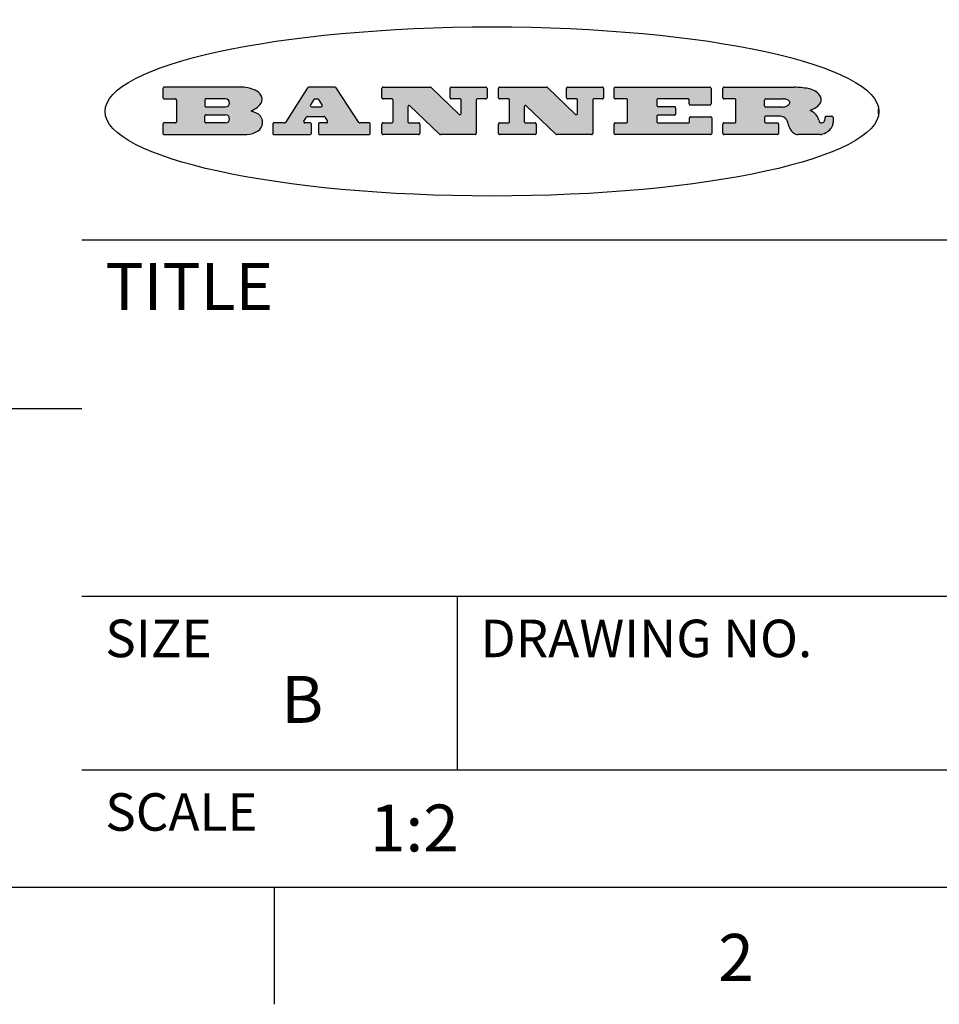
# Model space of a CAD drawing. Units: inches. Extents: x 0.4 to 16.6, y 0.6 to 10.4.
# Drawn here: x 11.9 to 13.9, y 0.6 to 2.7 of the extents above; entities that cross this region are included whole.
import ezdxf

# ---------------------------------------------------------------- set-up
doc = ezdxf.new("R2010")
doc.units = ezdxf.units.IN
doc.header["$LTSCALE"] = 0.935
doc.header["$MEASUREMENT"] = 0
doc.layers.get('0').update_dxf_attribs({"linetype": 'CONTINUOUS'})
doc.styles.add('TEXTSTYLE_2', font='txt', dxfattribs={"width": 0.8})

msp = doc.modelspace()

# ---------------------------------------------------------------- hatches: boundary and pattern name
at = {"linetype": 'CONTINUOUS'}
h = msp.add_hatch(color=7, dxfattribs=at)
edge = h.paths.add_edge_path()
edge.add_arc((13.5577001432, 2.5085494649), 0.0173408616, 232.4713476722, 267.338189944)
edge.add_arc((13.5607987082, 2.5143997688), 0.0238935861, 209.8247607259, 235.1255079367)
edge.add_arc((13.5806801742, 2.5212486481), 0.044722495, 195.531588407, 204.7624440448)
edge.add_line((13.5375908118, 2.5092733232), (13.5357868108, 2.5153423266))
edge.add_arc((13.4974076135, 2.5055452462), 0.0396099176, 14.3201081283, 22.4984722084)
edge.add_arc((13.5201739219, 2.5145168728), 0.0151491919, 24.098260853, 63.0369451818)
edge.add_arc((13.5161192671, 2.5062372524), 0.0243676582, 63.3666028271, 90.3937697637)
edge.add_line((13.5159517998, 2.5306043351), (13.4883447845, 2.5306043351))
edge.add_arc((13.4883447827, 2.5281293355), 0.0024749995, 89.9999571958, 180.0000428043)
edge.add_line((13.4858697831, 2.5281293337), (13.4858697831, 2.5184303283))
edge.add_arc((13.4883447827, 2.5184303265), 0.0024749995, 179.9999571957, 270.0000428042)
edge.add_line((13.4883447845, 2.5159553269), (13.5130037982, 2.5159553269))
edge.add_arc((13.5130038, 2.5134803274), 0.0024749995, 359.9999571957, 90.0000428042)
edge.add_line((13.5154787995, 2.5134803256), (13.5154787995, 2.4937023146))
edge.add_arc((13.5130038, 2.4937023128), 0.0024749995, 269.9999571958, 4.28043e-05)
edge.add_line((13.5130037982, 2.4912273132), (13.3994327352, 2.4912273132))
edge.add_arc((13.3994327333, 2.4937023128), 0.0024749995, 179.9999571957, 270.0000428043)
edge.add_line((13.3969577338, 2.4937023146), (13.3969577338, 2.5135023256))
edge.add_arc((13.3994327333, 2.5135023274), 0.0024749995, 89.9999571957, 180.0000428043)
edge.add_line((13.3994327352, 2.515977327), (13.4221787478, 2.515977327))
edge.add_arc((13.4221787497, 2.5184523265), 0.0024749995, 269.9999571956, 4.28042e-05)
edge.add_line((13.4246537492, 2.5184523283), (13.4246537492, 2.564807354))
edge.add_arc((13.4221787497, 2.5648073559), 0.0024749995, 359.9999571957, 90.0000428043)
edge.add_line((13.4221787478, 2.5672823554), (13.3994327352, 2.5672823554))
edge.add_arc((13.3994327333, 2.5697573549), 0.0024749995, 179.9999571957, 270.0000428043)
edge.add_line((13.3969577338, 2.5697573568), (13.3969577338, 2.5895573678))
edge.add_arc((13.3994327333, 2.5895573696), 0.0024749995, 89.9999571957, 180.0000428043)
edge.add_line((13.3994327352, 2.5920323691), (13.5490138181, 2.5920323691))
edge.add_arc((13.5463505148, 2.4094934586), 0.1825583387, 79.8618509324, 89.1640948679)
edge.add_arc((13.5726548052, 2.5503169747), 0.039319019, 59.1202086415, 81.4730239328)
edge.add_arc((13.5783142014, 2.5566516438), 0.0310192946, 34.7540871, 62.0879016178)
edge.add_arc((13.5900029525, 2.565201245), 0.0165459396, 1.548452892, 33.5033152417)
edge.add_arc((13.5932995477, 2.5653696972), 0.0132462337, 331.1510006998, 1.205404301)
edge.add_arc((13.5822888914, 2.5720482849), 0.0261183659, 305.6373831893, 329.9727629745)
edge.add_arc((13.5519569538, 2.6152551345), 0.0789082104, 292.906155071, 305.2574666259)
edge.add_arc((13.5282557878, 2.4386010294), 0.117346916, 58.614769177, 62.3737227606)
edge.add_arc((13.5761387404, 2.5167282896), 0.0257145923, 39.3804255939, 59.0361096173)
edge.add_arc((13.5750183849, 2.5166552064), 0.0266349791, 20.3630922153, 37.9727053099)
edge.add_arc((13.5571178432, 2.509473798), 0.0459185159, 15.6740290068, 20.9917271228)
edge.add_arc((13.6156881783, 2.525116781), 0.0147197649, 192.7054516565, 206.0594861022)
edge.add_arc((13.6071938412, 2.5209082945), 0.0052403997, 205.5232099488, 227.5054868079)
edge.add_arc((13.6054655419, 2.5190929218), 0.0027347709, 228.5117626737, 266.1485845754)
edge.add_line((13.6052818493, 2.5163643272), (13.60639085, 2.5163643272))
edge.add_arc((13.6063292954, 2.5296129864), 0.0132488022, 270.266200055, 281.2404888597)
edge.add_arc((13.6075235364, 2.5238762928), 0.0073895522, 280.8288201977, 305.0837508495)
edge.add_arc((13.607924718, 2.5230254464), 0.0064647042, 306.5086174083, 340.2162360092)
edge.add_arc((13.6027235414, 2.524769508), 0.0119498009, 340.7883861657, 1.1691452593)
edge.add_line((13.6146708546, 2.525013332), (13.6146708546, 2.5276393334))
edge.add_arc((13.6171458541, 2.5276393353), 0.0024749995, 89.9999571958, 180.0000428043)
edge.add_line((13.6171458559, 2.5301143348), (13.6292558626, 2.5301143348))
edge.add_arc((13.6292558645, 2.5276393353), 0.0024749995, 359.9999571957, 90.0000428042)
edge.add_line((13.631730864, 2.5276393334), (13.631730864, 2.516087327))
edge.add_arc((13.6141751675, 2.5161916447), 0.0175560065, 332.2279060967, 359.6595469939)
edge.add_arc((13.6048681567, 2.5210861501), 0.0280715479, 308.5071794988, 332.2400656899)
edge.add_arc((13.5978759713, 2.5286873679), 0.0383802683, 288.7656836787, 309.6104317088)
edge.add_arc((13.6036139387, 2.5111006186), 0.0198837666, 271.8586572978, 289.4131338543)
edge.add_line((13.6042588488, 2.4912273132), (13.5568948225, 2.4912273132))
edge = h.paths.add_edge_path()
edge.add_arc((13.1673166046, 2.4937023128), 0.0024749995, 179.9999571957, 270.0000428042)
edge.add_line((13.1648416051, 2.4937023146), (13.1648416051, 2.5135023256))
edge.add_arc((13.1673166046, 2.5135023274), 0.0024749995, 89.9999571958, 180.0000428043)
edge.add_line((13.1673166065, 2.515977327), (13.1912396197, 2.515977327))
edge.add_arc((13.1912396216, 2.5184523265), 0.0024749995, 269.9999571956, 4.28042e-05)
edge.add_line((13.1937146211, 2.5184523283), (13.1937146211, 2.564807354))
edge.add_arc((13.1912396216, 2.5648073559), 0.0024749995, 359.9999571957, 90.0000428043)
edge.add_line((13.1912396197, 2.5672823554), (13.1673166065, 2.5672823554))
edge.add_arc((13.1673166046, 2.5697573549), 0.0024749995, 179.9999571957, 270.0000428043)
edge.add_line((13.1648416051, 2.5697573568), (13.1648416051, 2.5895573678))
edge.add_arc((13.1673166046, 2.5895573696), 0.0024749995, 89.9999571958, 180.0000428043)
edge.add_line((13.1673166065, 2.5920323691), (13.3691097184, 2.5920323691))
edge.add_arc((13.3691097202, 2.5895573696), 0.0024749995, 359.9999571957, 90.0000428042)
edge.add_line((13.3715847197, 2.5895573678), (13.3715847197, 2.5565573495))
edge.add_arc((13.3691097202, 2.5565573476), 0.0024749995, 269.9999571956, 4.28042e-05)
edge.add_line((13.3691097184, 2.5540823481), (13.3272456952, 2.5540823481))
edge.add_arc((13.3272456933, 2.5565573476), 0.0024749995, 179.9999571957, 270.0000428043)
edge.add_line((13.3247706938, 2.5565573495), (13.3247706938, 2.564807354))
edge.add_arc((13.3222956943, 2.5648073559), 0.0024749995, 359.9999571957, 90.0000428043)
edge.add_line((13.3222956924, 2.5672823554), (13.2582556569, 2.5672823554))
edge.add_arc((13.2582556551, 2.5648073559), 0.0024749995, 89.9999571957, 180.0000428043)
edge.add_line((13.2557806555, 2.564807354), (13.2557806555, 2.5532573476))
edge.add_arc((13.2582556551, 2.5532573458), 0.0024749995, 179.9999571957, 270.0000428042)
edge.add_line((13.2582556569, 2.5507823463), (13.2934226764, 2.5507823463))
edge.add_arc((13.2934226783, 2.5483073467), 0.0024749995, 359.9999571957, 90.0000428042)
edge.add_line((13.2958976778, 2.5483073449), (13.2958976778, 2.5349523375))
edge.add_arc((13.2934226783, 2.5349523356), 0.0024749995, 269.9999571956, 4.28042e-05)
edge.add_line((13.2934226764, 2.5324773361), (13.2582556569, 2.5324773361))
edge.add_arc((13.2582556551, 2.5300023366), 0.0024749995, 89.9999571957, 180.0000428043)
edge.add_line((13.2557806555, 2.5300023347), (13.2557806555, 2.5184523283))
edge.add_arc((13.2582556551, 2.5184523265), 0.0024749995, 179.9999571957, 270.0000428043)
edge.add_line((13.2582556569, 2.515977327), (13.3232596929, 2.515977327))
edge.add_arc((13.3232596948, 2.5184523265), 0.0024749995, 269.9999571958, 4.28043e-05)
edge.add_line((13.3257346943, 2.5184523283), (13.3257346943, 2.5267023329))
edge.add_arc((13.3282096938, 2.5267023348), 0.0024749995, 89.9999571957, 180.0000428043)
edge.add_line((13.3282096957, 2.5291773343), (13.3705287192, 2.5291773343))
edge.add_arc((13.370528721, 2.5267023348), 0.0024749995, 359.9999571957, 90.0000428043)
edge.add_line((13.3730037205, 2.5267023329), (13.3730037205, 2.4937023146))
edge.add_arc((13.370528721, 2.4937023128), 0.0024749995, 269.9999571957, 4.28043e-05)
edge.add_line((13.3705287192, 2.4912273132), (13.1673166065, 2.4912273132))
edge = h.paths.add_edge_path()
edge.add_arc((13.0426374026, 2.493701481), 0.0024741678, 226.3477981898, 270.0031206038)
edge.add_line((13.0409295364, 2.4919113136), (12.9776495013, 2.5522893471))
edge.add_arc((12.9759408003, 2.5504984093), 0.0024753014, 46.3461263059, 180.0014637321)
edge.add_line((12.973465499, 2.5504983461), (12.973465499, 2.5184523283))
edge.add_arc((12.9759404985, 2.5184523265), 0.0024749995, 179.9999571957, 270.0000428043)
edge.add_line((12.9759405003, 2.515977327), (12.9962575116, 2.515977327))
edge.add_arc((12.9962575135, 2.5135023274), 0.0024749995, 359.9999571957, 90.0000428043)
edge.add_line((12.998732513, 2.5135023256), (12.998732513, 2.4937023146))
edge.add_arc((12.9962575135, 2.4937023128), 0.0024749995, 269.9999571957, 4.28043e-05)
edge.add_line((12.9962575116, 2.4912273132), (12.9205934696, 2.4912273132))
edge.add_arc((12.9205934678, 2.4937023128), 0.0024749995, 179.9999571957, 270.0000428043)
edge.add_line((12.9181184683, 2.4937023146), (12.9181184683, 2.5135023256))
edge.add_arc((12.9205934678, 2.5135023274), 0.0024749995, 89.9999571956, 180.0000428042)
edge.add_line((12.9205934696, 2.515977327), (12.93923948, 2.515977327))
edge.add_arc((12.9392394818, 2.5184523265), 0.0024749995, 269.9999571957, 4.28043e-05)
edge.add_line((12.9417144814, 2.5184523283), (12.9417144814, 2.564807354))
edge.add_arc((12.9392394818, 2.5648073559), 0.0024749995, 359.9999571957, 90.0000428043)
edge.add_line((12.93923948, 2.5672823554), (12.9205934696, 2.5672823554))
edge.add_arc((12.9205934678, 2.5697573549), 0.0024749995, 179.9999571957, 270.0000428043)
edge.add_line((12.9181184683, 2.5697573568), (12.9181184683, 2.5895573678))
edge.add_arc((12.9205934678, 2.5895573696), 0.0024749995, 89.9999571956, 180.0000428042)
edge.add_line((12.9205934696, 2.5920323691), (13.0210515254, 2.5920323691))
edge.add_arc((13.0210516601, 2.5895582013), 0.0024741678, 46.3477981898, 90.0031206038)
edge.add_line((13.0227595263, 2.5913483688), (13.0827925596, 2.534068337))
edge.add_arc((13.0845012605, 2.5358592748), 0.0024753014, 226.3461263059, 0.0014637321)
edge.add_line((13.0869765619, 2.535859338), (13.0869765619, 2.564807354))
edge.add_arc((13.0845015624, 2.5648073559), 0.0024749995, 359.9999571957, 90.0000428043)
edge.add_line((13.0845015605, 2.5672823554), (13.0657255501, 2.5672823554))
edge.add_arc((13.0657255483, 2.5697573549), 0.0024749995, 179.9999571957, 270.0000428043)
edge.add_line((13.0632505488, 2.5697573568), (13.0632505488, 2.5895573678))
edge.add_arc((13.0657255483, 2.5895573696), 0.0024749995, 89.9999571957, 180.0000428043)
edge.add_line((13.0657255501, 2.5920323691), (13.1397265912, 2.5920323691))
edge.add_arc((13.139726593, 2.5895573696), 0.0024749995, 359.9999571957, 90.0000428043)
edge.add_line((13.1422015925, 2.5895573678), (13.1422015925, 2.5697573568))
edge.add_arc((13.139726593, 2.5697573549), 0.0024749995, 269.9999571956, 4.28042e-05)
edge.add_line((13.1397265912, 2.5672823554), (13.1217935812, 2.5672823554))
edge.add_arc((13.1217935794, 2.5648073559), 0.0024749995, 89.9999571957, 180.0000428042)
edge.add_line((13.1193185799, 2.564807354), (13.1193185799, 2.4937023146))
edge.add_arc((13.1168435803, 2.4937023128), 0.0024749995, 269.9999571957, 4.28043e-05)
edge.add_line((13.1168435785, 2.4912273132), (13.0426375373, 2.4912273132))
edge = h.paths.add_edge_path()
edge.add_arc((12.7943847649, 2.4937027294), 0.0024754162, 226.3593695813, 270.0146919953)
edge.add_line((12.7926763987, 2.4919113136), (12.7293963636, 2.5522893471))
edge.add_arc((12.7276876627, 2.5504984093), 0.0024753014, 46.3461263059, 180.0014637321)
edge.add_line((12.7252123613, 2.5504983461), (12.7252123613, 2.5184523283))
edge.add_arc((12.7276873608, 2.5184523265), 0.0024749995, 179.9999571957, 270.0000428043)
edge.add_line((12.7276873627, 2.515977327), (12.7480043739, 2.515977327))
edge.add_arc((12.7480043758, 2.5135023274), 0.0024749995, 359.9999571957, 90.0000428043)
edge.add_line((12.7504793753, 2.5135023256), (12.7504793753, 2.4937023146))
edge.add_arc((12.7480043758, 2.4937023128), 0.0024749995, 269.9999571958, 4.28043e-05)
edge.add_line((12.7480043739, 2.4912273132), (12.672340332, 2.4912273132))
edge.add_arc((12.6723403301, 2.4937023128), 0.0024749995, 179.9999571957, 270.0000428042)
edge.add_line((12.6698653306, 2.4937023146), (12.6698653306, 2.5135023256))
edge.add_arc((12.6723403301, 2.5135023274), 0.0024749995, 89.9999571957, 180.0000428043)
edge.add_line((12.672340332, 2.515977327), (12.6909873423, 2.515977327))
edge.add_arc((12.6909873442, 2.5184523265), 0.0024749995, 269.9999571957, 4.28043e-05)
edge.add_line((12.6934623437, 2.5184523283), (12.6934623437, 2.564807354))
edge.add_arc((12.6909873442, 2.5648073559), 0.0024749995, 359.9999571957, 90.0000428043)
edge.add_line((12.6909873423, 2.5672823554), (12.672340332, 2.5672823554))
edge.add_arc((12.6723403301, 2.5697573549), 0.0024749995, 179.9999571957, 270.0000428043)
edge.add_line((12.6698653306, 2.5697573568), (12.6698653306, 2.5895573678))
edge.add_arc((12.6723403301, 2.5895573696), 0.0024749995, 89.9999571957, 180.0000428043)
edge.add_line((12.672340332, 2.5920323691), (12.7727983877, 2.5920323691))
edge.add_arc((12.7727985224, 2.5895582013), 0.0024741678, 46.3477981899, 90.0031206038)
edge.add_line((12.7745063886, 2.5913483688), (12.8345394219, 2.534068337))
edge.add_arc((12.8362481229, 2.5358592748), 0.0024753014, 226.3461263059, 0.0014637321)
edge.add_line((12.8387234242, 2.535859338), (12.8387234242, 2.564807354))
edge.add_arc((12.8362484247, 2.5648073559), 0.0024749995, 359.9999571957, 90.0000428043)
edge.add_line((12.8362484229, 2.5672823554), (12.8174724125, 2.5672823554))
edge.add_arc((12.8174724106, 2.5697573549), 0.0024749995, 179.9999571957, 270.0000428043)
edge.add_line((12.8149974111, 2.5697573568), (12.8149974111, 2.5895573678))
edge.add_arc((12.8174724106, 2.5895573696), 0.0024749995, 89.9999571958, 180.0000428043)
edge.add_line((12.8174724125, 2.5920323691), (12.8914734535, 2.5920323691))
edge.add_arc((12.8914734553, 2.5895573696), 0.0024749995, 359.9999571957, 90.0000428042)
edge.add_line((12.8939484549, 2.5895573678), (12.8939484549, 2.5697573568))
edge.add_arc((12.8914734553, 2.5697573549), 0.0024749995, 269.9999571958, 4.28043e-05)
edge.add_line((12.8914734535, 2.5672823554), (12.8735404436, 2.5672823554))
edge.add_arc((12.8735404417, 2.5648073559), 0.0024749995, 89.9999571957, 180.0000428043)
edge.add_line((12.8710654422, 2.564807354), (12.8710654422, 2.4937023146))
edge.add_arc((12.8685904427, 2.4937023128), 0.0024749995, 269.9999571957, 4.28043e-05)
edge.add_line((12.8685904408, 2.4912273132), (12.7943853997, 2.4912273132))
edge = h.paths.add_edge_path()
edge.add_arc((12.3792298263, 2.539634765), 0.048483885, 273.21763719, 303.0749121182)
edge.add_arc((12.3940692204, 2.5168671561), 0.0213072145, 303.0488228549, 355.7263138674)
edge.add_arc((12.400005721, 2.5168763464), 0.0153945295, 354.0454548824, 5.1878013979)
edge.add_arc((12.3931760319, 2.5166878286), 0.0222174455, 4.0793399388, 69.834329283)
edge.add_line((12.4008351814, 2.5375433389), (12.3907841758, 2.5410923409))
edge.add_line((12.3907841758, 2.5410923409), (12.3990241804, 2.5458683435))
edge.add_arc((12.3771587979, 2.5826952352), 0.0428289026, 300.6990502959, 319.0591802498)
edge.add_arc((12.3971873948, 2.5665668817), 0.0171568255, 315.9145124245, 16.0049121282)
edge.add_arc((12.3922357827, 2.5632132173), 0.0229166529, 20.6563876465, 62.3316896973)
edge.add_arc((12.371573659, 2.5302846524), 0.061747717, 59.5385584989, 90.0050977555)
edge.add_line((12.3715681652, 2.5920323691), (12.2055050731, 2.5920323691))
edge.add_arc((12.2055050712, 2.5895573696), 0.0024749995, 89.9999571957, 180.0000428043)
edge.add_line((12.2030300717, 2.5895573678), (12.2030300717, 2.5697573568))
edge.add_arc((12.2055050712, 2.5697573549), 0.0024749995, 179.9999571957, 270.0000428043)
edge.add_line((12.2055050731, 2.5672823554), (12.2294470864, 2.5672823554))
edge.add_arc((12.2294470882, 2.5648073559), 0.0024749995, 359.9999571957, 90.0000428043)
edge.add_line((12.2319220877, 2.564807354), (12.2319220877, 2.5184523283))
edge.add_arc((12.2294470882, 2.5184523265), 0.0024749995, 269.9999571957, 4.28043e-05)
edge.add_line((12.2294470864, 2.515977327), (12.2055050731, 2.515977327))
edge.add_arc((12.2055050712, 2.5135023274), 0.0024749995, 89.9999571957, 180.0000428043)
edge.add_line((12.2030300717, 2.5135023256), (12.2030300717, 2.4937023146))
edge.add_arc((12.2055050712, 2.4937023128), 0.0024749995, 179.9999571957, 270.0000428043)
edge.add_line((12.2055050731, 2.4912273132), (12.3819511709, 2.4912273132))
edge = h.paths.add_edge_path()
edge.add_arc((12.5168642476, 2.4937023128), 0.0024749995, 269.9999571957, 4.28043e-05)
edge.add_line((12.5193392471, 2.4937023146), (12.5193392471, 2.5135023256))
edge.add_arc((12.5168642476, 2.5135023274), 0.0024749995, 359.9999571957, 90.0000428043)
edge.add_line((12.5168642458, 2.515977327), (12.5055812395, 2.515977327))
edge.add_arc((12.5055811302, 2.518452367), 0.0024750401, 147.6063258011, 270.0025305754)
edge.add_line((12.5034912383, 2.5197783291), (12.5090072414, 2.5284723339))
edge.add_arc((12.5110971723, 2.5271461342), 0.0024752003, 89.998372645, 147.602165307)
edge.add_line((12.5110972426, 2.5296213345), (12.5459752619, 2.5296213345))
edge.add_arc((12.5459747223, 2.5271458744), 0.0024754602, 32.8959418573, 89.9875097202)
edge.add_line((12.548053263, 2.5284903339), (12.5536792662, 2.5197973291))
edge.add_arc((12.5516012439, 2.5184525341), 0.0024752071, 270.0004896794, 32.9089806818)
edge.add_line((12.551601265, 2.515977327), (12.537150257, 2.515977327))
edge.add_arc((12.5371502552, 2.5135023274), 0.0024749995, 89.9999571958, 180.0000428043)
edge.add_line((12.5346752556, 2.5135023256), (12.5346752556, 2.4937023146))
edge.add_arc((12.5371502552, 2.4937023128), 0.0024749995, 179.9999571957, 270.0000428042)
edge.add_line((12.537150257, 2.4912273132), (12.6424313154, 2.4912273132))
edge.add_arc((12.6424313172, 2.4937023128), 0.0024749995, 269.9999571957, 4.28043e-05)
edge.add_line((12.6449063168, 2.4937023146), (12.6449063168, 2.5135023256))
edge.add_arc((12.6424313172, 2.5135023274), 0.0024749995, 359.9999571957, 90.0000428043)
edge.add_line((12.6424313154, 2.515977327), (12.6224153043, 2.515977327))
edge.add_arc((12.6224154248, 2.518451368), 0.002474041, 212.9056413127, 269.9972091756)
edge.add_line((12.6203383031, 2.5171073276), (12.5725822767, 2.5909023685))
edge.add_arc((12.570504655, 2.589557409), 0.0024749602, 32.9172174468, 90.0087853097)
edge.add_line((12.5705042755, 2.5920323691), (12.5133292438, 2.5920323691))
edge.add_arc((12.5133291735, 2.5895571688), 0.0024752003, 89.9983726451, 147.602165307)
edge.add_line((12.5112392426, 2.5908833685), (12.4644392167, 2.5171263276))
edge.add_arc((12.4623492858, 2.5184525273), 0.0024752003, 269.9983726451, 327.602165307)
edge.add_line((12.4623492155, 2.515977327), (12.4394882028, 2.515977327))
edge.add_arc((12.439488201, 2.5135023274), 0.0024749995, 89.9999571958, 180.0000428043)
edge.add_line((12.4370132015, 2.5135023256), (12.4370132015, 2.4937023146))
edge.add_arc((12.439488201, 2.4937023128), 0.0024749995, 179.9999571957, 270.0000428042)
edge.add_line((12.4394882028, 2.4912273132), (12.5168642458, 2.4912273132))
edge = h.paths.add_edge_path()
edge.add_arc((12.2949101208, 2.5184523265), 0.0024749995, 179.9999571957, 270.0000428043)
edge.add_line((12.2924351213, 2.5184523283), (12.2924351213, 2.5308273352))
edge.add_arc((12.2949101208, 2.530827337), 0.0024749995, 89.9999571957, 180.0000428043)
edge.add_line((12.2949101227, 2.5333023366), (12.3362731456, 2.5333023366))
edge.add_arc((12.3362731456, 2.5246398318), 0.0086625048, 270, 90)
edge.add_line((12.3362731456, 2.515977327), (12.2949101227, 2.515977327))
edge = h.paths.add_edge_path()
edge.add_arc((13.4883447827, 2.5520823451), 0.0024749995, 179.9999571957, 270.0000428042)
edge.add_line((13.4858697831, 2.552082347), (13.4858697831, 2.564807354))
edge.add_arc((13.4883447827, 2.5648073559), 0.0024749995, 89.9999571958, 180.0000428043)
edge.add_line((13.4883447845, 2.5672823554), (13.5251458049, 2.5672823554))
edge.add_arc((13.5236009174, 2.5388278764), 0.0284963867, 70.3834917948, 86.8922743861)
edge.add_arc((13.5284605274, 2.5518696094), 0.0145814632, 54.6746025112, 71.1660573124)
edge.add_arc((13.5335900184, 2.5587235346), 0.0060275915, 20.9055592135, 56.7851676243)
edge.add_arc((13.5348905773, 2.5593838168), 0.0045795888, 355.6235353944, 18.9942678268)
edge.add_arc((13.533683767, 2.559677593), 0.0058087709, 318.8515287446, 353.6422345323)
edge.add_arc((13.5295131508, 2.5629115009), 0.0110815393, 306.758405961, 320.4502234234)
edge.add_arc((13.5238839599, 2.5706523294), 0.0206523367, 289.6883413472, 306.4184925496)
edge.add_arc((13.5219564542, 2.5750459767), 0.0254407115, 270.7327484175, 290.441894219)
edge.add_line((13.5222818033, 2.5496073456), (13.4883447845, 2.5496073456))
edge = h.paths.add_edge_path()
edge.add_arc((12.3362731456, 2.5586198506), 0.0086625048, 270, 90)
edge.add_line((12.3362731456, 2.5672823554), (12.2949101227, 2.5672823554))
edge.add_arc((12.2949101208, 2.5648073559), 0.0024749995, 89.9999571957, 180.0000428043)
edge.add_line((12.2924351213, 2.564807354), (12.2924351213, 2.5524323472))
edge.add_arc((12.2949101208, 2.5524323453), 0.0024749995, 179.9999571957, 270.0000428043)
edge.add_line((12.2949101227, 2.5499573458), (12.3362731456, 2.5499573458))
edge = h.paths.add_edge_path()
edge.add_arc((12.5401702375, 2.5530465533), 0.0024752071, 270.0004896793, 32.9089806818)
edge.add_line((12.5422482598, 2.5543913483), (12.5349892558, 2.5656073545))
edge.add_arc((12.532910715, 2.564262895), 0.0024754602, 32.8959418573, 89.9875097202)
edge.add_line((12.5329112547, 2.5667383551), (12.5267302512, 2.5667383551))
edge.add_arc((12.5267301809, 2.5642631548), 0.0024752003, 89.998372645, 147.602165307)
edge.add_line((12.5246402501, 2.5655893545), (12.5175232461, 2.5543723483))
edge.add_arc((12.519613138, 2.5530463862), 0.0024750401, 147.6063258012, 270.0025305754)
edge.add_line((12.5196132473, 2.5505713461), (12.5401702587, 2.5505713461))
edge = h.paths.add_edge_path()
edge.add_ellipse((12.9046654608, 2.5403783405), major_axis=(-0.8250004575, 0), ratio=0.218572, start_angle=0, end_angle=-0)

# ---------------------------------------------------------------- linework, layer by layer
at = {"color": 7, "linetype": 'CONTINUOUS'}
for p, q in [((12.2030300717, 2.5895573678), (12.2030300717, 2.5697573568)), ((12.3715681652, 2.5920323691), (12.2055050731, 2.5920323691)), ((12.5112392426, 2.5908833685), (12.4644392167, 2.5171263276)), ((12.5705042755, 2.5920323691), (12.5133292438, 2.5920323691)), ((12.6203383031, 2.5171073276), (12.5725822767, 2.5909023685)), ((12.6698653306, 2.5697573568), (12.6698653306, 2.5895573678)), ((12.672340332, 2.5920323691), (12.7727983877, 2.5920323691)), ((12.7745063886, 2.5913483688), (12.8345394219, 2.534068337)), ((12.8149974111, 2.5697573568), (12.8149974111, 2.5895573678)), ((12.8174724125, 2.5920323691), (12.8914734535, 2.5920323691)), ((12.8939484549, 2.5895573678), (12.8939484549, 2.5697573568)), ((12.9181184683, 2.5697573568), (12.9181184683, 2.5895573678)), ((12.9205934696, 2.5920323691), (13.0210515254, 2.5920323691)), ((13.0227595263, 2.5913483688), (13.0827925596, 2.534068337)), ((13.0632505488, 2.5697573568), (13.0632505488, 2.5895573678)), ((13.0657255501, 2.5920323691), (13.1397265912, 2.5920323691)), ((13.1422015925, 2.5895573678), (13.1422015925, 2.5697573568)), ((13.1648416051, 2.5697573568), (13.1648416051, 2.5895573678)), ((13.1673166065, 2.5920323691), (13.3691097184, 2.5920323691)), ((13.3715847197, 2.5895573678), (13.3715847197, 2.5565573495)), ((13.3969577338, 2.5697573568), (13.3969577338, 2.5895573678)), ((13.3994327352, 2.5920323691), (13.5490138181, 2.5920323691)), ((12.2055050731, 2.5672823554), (12.2294470864, 2.5672823554)), ((12.2319220877, 2.564807354), (12.2319220877, 2.5184523283)), ((12.2924351213, 2.564807354), (12.2924351213, 2.5524323472)), ((12.3362731456, 2.5672823554), (12.2949101227, 2.5672823554)), ((12.5246402501, 2.5655893545), (12.5175232461, 2.5543723483)), ((12.5329112547, 2.5667383551), (12.5267302512, 2.5667383551)), ((12.5422482598, 2.5543913483), (12.5349892558, 2.5656073545)), ((12.6909873423, 2.5672823554), (12.672340332, 2.5672823554)), ((12.6934623437, 2.5184523283), (12.6934623437, 2.564807354)), ((12.8362484229, 2.5672823554), (12.8174724125, 2.5672823554)), ((12.8387234242, 2.535859338), (12.8387234242, 2.564807354)), ((12.8710654422, 2.564807354), (12.8710654422, 2.4937023146)), ((12.8914734535, 2.5672823554), (12.8735404436, 2.5672823554)), ((12.93923948, 2.5672823554), (12.9205934696, 2.5672823554)), ((12.9417144814, 2.5184523283), (12.9417144814, 2.564807354)), ((13.0845015605, 2.5672823554), (13.0657255501, 2.5672823554)), ((13.0869765619, 2.535859338), (13.0869765619, 2.564807354)), ((13.1193185799, 2.564807354), (13.1193185799, 2.4937023146)), ((13.1397265912, 2.5672823554), (13.1217935812, 2.5672823554)), ((13.1912396197, 2.5672823554), (13.1673166065, 2.5672823554)), ((13.1937146211, 2.5184523283), (13.1937146211, 2.564807354)), ((13.2557806555, 2.564807354), (13.2557806555, 2.5532573476)), ((13.3222956924, 2.5672823554), (13.2582556569, 2.5672823554)), ((13.3247706938, 2.5565573495), (13.3247706938, 2.564807354)), ((13.4221787478, 2.5672823554), (13.3994327352, 2.5672823554)), ((13.4246537492, 2.5184523283), (13.4246537492, 2.564807354)), ((13.4858697831, 2.552082347), (13.4858697831, 2.564807354)), ((13.4883447845, 2.5672823554), (13.5251458049, 2.5672823554)), ((12.2949101227, 2.5499573458), (12.3362731456, 2.5499573458)), ((12.3907841758, 2.5410923409), (12.3990241804, 2.5458683435)), ((12.4008351814, 2.5375433389), (12.3907841758, 2.5410923409)), ((12.5196132473, 2.5505713461), (12.5401702587, 2.5505713461)), ((12.7252123613, 2.5504983461), (12.7252123613, 2.5184523283)), ((12.7926763987, 2.4919113136), (12.7293963636, 2.5522893471)), ((12.973465499, 2.5504983461), (12.973465499, 2.5184523283)), ((13.0409295364, 2.4919113136), (12.9776495013, 2.5522893471)), ((13.2582556569, 2.5507823463), (13.2934226764, 2.5507823463)), ((13.2958976778, 2.5483073449), (13.2958976778, 2.5349523375)), ((13.3691097184, 2.5540823481), (13.3272456952, 2.5540823481)), ((13.5222818033, 2.5496073456), (13.4883447845, 2.5496073456)), ((13.7286871589, 2.5350697372), (13.7286871589, 2.5456869438)), ((12.2924351213, 2.5184523283), (12.2924351213, 2.5308273352)), ((12.2949101227, 2.5333023366), (12.3362731456, 2.5333023366)), ((12.5034912383, 2.5197783291), (12.5090072414, 2.5284723339)), ((12.5110972426, 2.5296213345), (12.5459752619, 2.5296213345)), ((12.548053263, 2.5284903339), (12.5536792662, 2.5197973291)), ((13.2557806555, 2.5300023347), (13.2557806555, 2.5184523283)), ((13.2934226764, 2.5324773361), (13.2582556569, 2.5324773361)), ((13.3257346943, 2.5184523283), (13.3257346943, 2.5267023329)), ((13.3282096957, 2.5291773343), (13.3705287192, 2.5291773343)), ((13.3730037205, 2.5267023329), (13.3730037205, 2.4937023146)), ((13.4858697831, 2.5281293337), (13.4858697831, 2.5184303283)), ((13.5159517998, 2.5306043351), (13.4883447845, 2.5306043351)), ((13.6146708546, 2.525013332), (13.6146708546, 2.5276393334)), ((13.6171458559, 2.5301143348), (13.6292558626, 2.5301143348)), ((13.631730864, 2.5276393334), (13.631730864, 2.516087327)), ((12.2030300717, 2.5135023256), (12.2030300717, 2.4937023146)), ((12.2294470864, 2.515977327), (12.2055050731, 2.515977327)), ((12.3362731456, 2.515977327), (12.2949101227, 2.515977327)), ((12.4370132015, 2.5135023256), (12.4370132015, 2.4937023146)), ((12.4623492155, 2.515977327), (12.4394882028, 2.515977327)), ((12.5168642458, 2.515977327), (12.5055812395, 2.515977327)), ((12.5193392471, 2.4937023146), (12.5193392471, 2.5135023256)), ((12.5346752556, 2.5135023256), (12.5346752556, 2.4937023146)), ((12.551601265, 2.515977327), (12.537150257, 2.515977327)), ((12.6424313154, 2.515977327), (12.6224153043, 2.515977327)), ((12.6449063168, 2.4937023146), (12.6449063168, 2.5135023256)), ((12.6698653306, 2.4937023146), (12.6698653306, 2.5135023256)), ((12.672340332, 2.515977327), (12.6909873423, 2.515977327)), ((12.7276873627, 2.515977327), (12.7480043739, 2.515977327)), ((12.7504793753, 2.5135023256), (12.7504793753, 2.4937023146)), ((12.9181184683, 2.4937023146), (12.9181184683, 2.5135023256)), ((12.9205934696, 2.515977327), (12.93923948, 2.515977327)), ((12.9759405003, 2.515977327), (12.9962575116, 2.515977327)), ((12.998732513, 2.5135023256), (12.998732513, 2.4937023146)), ((13.1648416051, 2.4937023146), (13.1648416051, 2.5135023256)), ((13.1673166065, 2.515977327), (13.1912396197, 2.515977327)), ((13.2582556569, 2.515977327), (13.3232596929, 2.515977327)), ((13.3969577338, 2.4937023146), (13.3969577338, 2.5135023256)), ((13.3994327352, 2.515977327), (13.4221787478, 2.515977327)), ((13.4883447845, 2.5159553269), (13.5130037982, 2.5159553269)), ((13.5154787995, 2.5134803256), (13.5154787995, 2.4937023146)), ((13.5375908118, 2.5092733232), (13.5357868108, 2.5153423266)), ((13.6052818493, 2.5163643272), (13.60639085, 2.5163643272)), ((12.2055050731, 2.4912273132), (12.3819511709, 2.4912273132)), ((12.4394882028, 2.4912273132), (12.5168642458, 2.4912273132)), ((12.537150257, 2.4912273132), (12.6424313154, 2.4912273132)), ((12.7480043739, 2.4912273132), (12.672340332, 2.4912273132)), ((12.8685904408, 2.4912273132), (12.7943853997, 2.4912273132)), ((12.9962575116, 2.4912273132), (12.9205934696, 2.4912273132)), ((13.1168435785, 2.4912273132), (13.0426375373, 2.4912273132)), ((13.3705287192, 2.4912273132), (13.1673166065, 2.4912273132)), ((13.5130037982, 2.4912273132), (13.3994327352, 2.4912273132)), ((13.6042588488, 2.4912273132), (13.5568948225, 2.4912273132)), ((12.03, 2.267), (16.38, 2.267)), ((10.03, 1.907), (12.03, 1.907)), ((12.03, 1.507), (16.38, 1.507)), ((12.83, 1.507), (12.83, 1.137)), ((12.03, 1.137), (16.38, 1.137)), ((0.62, 0.887), (16.38, 0.887)), ((12.44, 0.887), (12.44, 0.637))]:
    msp.add_line(p, q, dxfattribs=at)
for centre, radius, start, end in [((12.2055050712, 2.5895573696), 0.0024749995, 89.9999571957, 180.0000428043), ((12.371573659, 2.5302846524), 0.061747717, 59.5385584989, 90.0050977555), ((12.3922357827, 2.5632132173), 0.0229166529, 20.6563876465, 62.3316896973), ((12.5133291735, 2.5895571688), 0.0024752003, 89.9983726451, 147.602165307), ((12.570504655, 2.589557409), 0.0024749602, 32.9172174468, 90.0087853097), ((12.6723403301, 2.5895573696), 0.0024749995, 89.9999571957, 180.0000428043), ((12.7727985224, 2.5895582013), 0.0024741678, 46.3477981899, 90.0031206038), ((12.8174724106, 2.5895573696), 0.0024749995, 89.9999571957, 180.0000428043), ((12.8914734553, 2.5895573696), 0.0024749995, 359.9999571957, 90.0000428043), ((12.9205934678, 2.5895573696), 0.0024749995, 89.9999571957, 180.0000428042), ((13.0210516601, 2.5895582013), 0.0024741678, 46.3477981899, 90.0031206038), ((13.0657255483, 2.5895573696), 0.0024749995, 89.9999571957, 180.0000428043), ((13.139726593, 2.5895573696), 0.0024749995, 359.9999571957, 90.0000428043), ((13.1673166046, 2.5895573696), 0.0024749995, 89.9999571957, 180.0000428043), ((13.3691097202, 2.5895573696), 0.0024749995, 359.9999571957, 90.0000428043), ((13.3994327333, 2.5895573696), 0.0024749995, 89.9999571957, 180.0000428043), ((13.5463505148, 2.4094934586), 0.1825583387, 79.8618509324, 89.1640948679), ((13.5726548052, 2.5503169747), 0.039319019, 59.1202086415, 81.4730239328), ((13.5783142014, 2.5566516438), 0.0310192946, 34.7540871, 62.0879016178), ((12.2055050712, 2.5697573549), 0.0024749995, 179.9999571957, 270.0000428043), ((12.2294470882, 2.5648073559), 0.0024749995, 359.9999571957, 90.0000428043), ((12.2949101208, 2.5648073559), 0.0024749995, 89.9999571957, 180.0000428043), ((12.3362731456, 2.5586198506), 0.0086625048, 270, 90), ((12.3971873948, 2.5665668817), 0.0171568255, 315.9145124245, 16.0049121282), ((12.5267301809, 2.5642631548), 0.0024752003, 89.998372645, 147.602165307), ((12.532910715, 2.564262895), 0.0024754602, 32.8959418573, 89.9875097202), ((12.6723403301, 2.5697573549), 0.0024749995, 179.9999571957, 270.0000428043), ((12.6909873442, 2.5648073559), 0.0024749995, 359.9999571957, 90.0000428043), ((12.8174724106, 2.5697573549), 0.0024749995, 179.9999571957, 270.0000428043), ((12.8362484247, 2.5648073559), 0.0024749995, 359.9999571957, 90.0000428043), ((12.8735404417, 2.5648073559), 0.0024749995, 89.9999571957, 180.0000428043), ((12.8914734553, 2.5697573549), 0.0024749995, 269.9999571957, 4.28043e-05), ((12.9205934678, 2.5697573549), 0.0024749995, 179.9999571957, 270.0000428043), ((12.9392394818, 2.5648073559), 0.0024749995, 359.9999571957, 90.0000428043), ((13.0657255483, 2.5697573549), 0.0024749995, 179.9999571957, 270.0000428043), ((13.0845015624, 2.5648073559), 0.0024749995, 359.9999571957, 90.0000428043), ((13.1217935794, 2.5648073559), 0.0024749995, 89.9999571957, 180.0000428042), ((13.139726593, 2.5697573549), 0.0024749995, 269.9999571957, 4.28042e-05), ((13.1673166046, 2.5697573549), 0.0024749995, 179.9999571957, 270.0000428043), ((13.1912396216, 2.5648073559), 0.0024749995, 359.9999571957, 90.0000428043), ((13.2582556551, 2.5648073559), 0.0024749995, 89.9999571957, 180.0000428043), ((13.3222956943, 2.5648073559), 0.0024749995, 359.9999571957, 90.0000428043), ((13.3994327333, 2.5697573549), 0.0024749995, 179.9999571957, 270.0000428043), ((13.4221787497, 2.5648073559), 0.0024749995, 359.9999571957, 90.0000428043), ((13.4883447827, 2.5648073559), 0.0024749995, 89.9999571957, 180.0000428043), ((13.5236009174, 2.5388278764), 0.0284963867, 70.3834917948, 86.8922743861), ((13.5284605274, 2.5518696094), 0.0145814632, 54.6746025112, 71.1660573124), ((13.5335900184, 2.5587235346), 0.0060275915, 20.9055592135, 56.7851676243), ((13.5348905773, 2.5593838168), 0.0045795888, 355.6235353944, 18.9942678268), ((13.5900029525, 2.565201245), 0.0165459396, 1.548452892, 33.5033152417), ((13.5932995477, 2.5653696972), 0.0132462337, 331.1510006998, 1.205404301), ((12.2949101208, 2.5524323453), 0.0024749995, 179.9999571957, 270.0000428043), ((12.3771587979, 2.5826952352), 0.0428289026, 300.6990502959, 319.0591802498), ((12.519613138, 2.5530463862), 0.0024750401, 147.6063258012, 270.0025305754), ((12.5401702375, 2.5530465533), 0.0024752071, 270.0004896793, 32.9089806818), ((12.7276876627, 2.5504984093), 0.0024753014, 46.3461263059, 180.0014637321), ((12.9759408003, 2.5504984093), 0.0024753014, 46.3461263059, 180.0014637321), ((13.2582556551, 2.5532573458), 0.0024749995, 179.9999571957, 270.0000428043), ((13.2934226783, 2.5483073467), 0.0024749995, 359.9999571957, 90.0000428043), ((13.3272456933, 2.5565573476), 0.0024749995, 179.9999571957, 270.0000428043), ((13.3691097202, 2.5565573476), 0.0024749995, 269.9999571957, 4.28042e-05), ((13.4883447827, 2.5520823451), 0.0024749995, 179.9999571957, 270.0000428043), ((13.5219564542, 2.5750459767), 0.0254407115, 270.7327484175, 290.441894219), ((13.5238839599, 2.5706523294), 0.0206523367, 289.6883413472, 306.4184925496), ((13.5295131508, 2.5629115009), 0.0110815393, 306.758405961, 320.4502234234), ((13.533683767, 2.559677593), 0.0058087709, 318.8515287446, 353.6422345323), ((13.5519569538, 2.6152551345), 0.0789082104, 292.906155071, 305.2574666259), ((13.5282557878, 2.4386010294), 0.117346916, 58.614769177, 62.3737227606), ((13.5822888914, 2.5720482849), 0.0261183659, 305.6373831893, 329.9727629745), ((12.2949101208, 2.530827337), 0.0024749995, 89.9999571957, 180.0000428043), ((12.3362731456, 2.5246398318), 0.0086625048, 270, 90), ((12.3931760319, 2.5166878286), 0.0222174455, 4.0793399388, 69.834329283), ((12.5055811302, 2.518452367), 0.0024750401, 147.6063258011, 270.0025305754), ((12.5110971723, 2.5271461342), 0.0024752003, 89.998372645, 147.602165307), ((12.5459747223, 2.5271458744), 0.0024754602, 32.8959418573, 89.9875097202), ((12.5516012439, 2.5184525341), 0.0024752071, 270.0004896794, 32.9089806818), ((12.8362481229, 2.5358592748), 0.0024753014, 226.3461263059, 0.0014637321), ((13.0845012605, 2.5358592748), 0.0024753014, 226.3461263059, 0.0014637321), ((13.2582556551, 2.5300023366), 0.0024749995, 89.9999571957, 180.0000428043), ((13.2934226783, 2.5349523356), 0.0024749995, 269.9999571957, 4.28042e-05), ((13.3282096938, 2.5267023348), 0.0024749995, 89.9999571957, 180.0000428043), ((13.370528721, 2.5267023348), 0.0024749995, 359.9999571957, 90.0000428043), ((13.4883447827, 2.5281293355), 0.0024749995, 89.9999571957, 180.0000428043), ((13.5161192671, 2.5062372524), 0.0243676582, 63.3666028271, 90.3937697637), ((13.5201739219, 2.5145168728), 0.0151491919, 24.098260853, 63.0369451818), ((13.4974076135, 2.5055452462), 0.0396099176, 14.3201081283, 22.4984722084), ((13.5761387404, 2.5167282896), 0.0257145923, 39.3804255939, 59.0361096173), ((13.5750183849, 2.5166552064), 0.0266349791, 20.3630922153, 37.9727053099), ((13.5571178432, 2.509473798), 0.0459185159, 15.6740290068, 20.9917271228), ((13.6156881783, 2.525116781), 0.0147197649, 192.7054516565, 206.0594861022), ((13.607924718, 2.5230254464), 0.0064647042, 306.5086174083, 340.2162360092), ((13.6027235414, 2.524769508), 0.0119498009, 340.7883861657, 1.1691452593), ((13.6171458541, 2.5276393353), 0.0024749995, 89.9999571957, 180.0000428043), ((13.6292558645, 2.5276393353), 0.0024749995, 359.9999571957, 90.0000428043), ((12.2055050712, 2.5135023274), 0.0024749995, 89.9999571957, 180.0000428043), ((12.2294470882, 2.5184523265), 0.0024749995, 269.9999571957, 4.28043e-05), ((12.2949101208, 2.5184523265), 0.0024749995, 179.9999571957, 270.0000428043), ((12.3792298263, 2.539634765), 0.048483885, 273.21763719, 303.0749121182), ((12.3940692204, 2.5168671561), 0.0213072145, 303.0488228549, 355.7263138674), ((12.400005721, 2.5168763464), 0.0153945295, 354.0454548824, 5.1878013979), ((12.439488201, 2.5135023274), 0.0024749995, 89.9999571957, 180.0000428043), ((12.4623492858, 2.5184525273), 0.0024752003, 269.9983726451, 327.602165307), ((12.5168642476, 2.5135023274), 0.0024749995, 359.9999571957, 90.0000428043), ((12.5371502552, 2.5135023274), 0.0024749995, 89.9999571957, 180.0000428043), ((12.6224154248, 2.518451368), 0.002474041, 212.9056413127, 269.9972091756), ((12.6424313172, 2.5135023274), 0.0024749995, 359.9999571957, 90.0000428043), ((12.6723403301, 2.5135023274), 0.0024749995, 89.9999571957, 180.0000428043), ((12.6909873442, 2.5184523265), 0.0024749995, 269.9999571957, 4.28043e-05), ((12.7276873608, 2.5184523265), 0.0024749995, 179.9999571957, 270.0000428043), ((12.7480043758, 2.5135023274), 0.0024749995, 359.9999571957, 90.0000428043), ((12.9205934678, 2.5135023274), 0.0024749995, 89.9999571957, 180.0000428042), ((12.9392394818, 2.5184523265), 0.0024749995, 269.9999571957, 4.28043e-05), ((12.9759404985, 2.5184523265), 0.0024749995, 179.9999571957, 270.0000428043), ((12.9962575135, 2.5135023274), 0.0024749995, 359.9999571957, 90.0000428043), ((13.1673166046, 2.5135023274), 0.0024749995, 89.9999571957, 180.0000428043), ((13.1912396216, 2.5184523265), 0.0024749995, 269.9999571957, 4.28042e-05), ((13.2582556551, 2.5184523265), 0.0024749995, 179.9999571957, 270.0000428043), ((13.3232596948, 2.5184523265), 0.0024749995, 269.9999571957, 4.28043e-05), ((13.3994327333, 2.5135023274), 0.0024749995, 89.9999571957, 180.0000428043), ((13.4221787497, 2.5184523265), 0.0024749995, 269.9999571957, 4.28042e-05), ((13.4883447827, 2.5184303265), 0.0024749995, 179.9999571957, 270.0000428043), ((13.5130038, 2.5134803274), 0.0024749995, 359.9999571957, 90.0000428043), ((13.5806801742, 2.5212486481), 0.044722495, 195.531588407, 204.7624440448), ((13.5607987082, 2.5143997688), 0.0238935861, 209.8247607259, 235.1255079367), ((13.6071938412, 2.5209082945), 0.0052403997, 205.5232099488, 227.5054868079), ((13.6054655419, 2.5190929218), 0.0027347709, 228.5117626737, 266.1485845754), ((13.6063292954, 2.5296129864), 0.0132488022, 270.266200055, 281.2404888597), ((13.6075235364, 2.5238762928), 0.0073895522, 280.8288201977, 305.0837508495), ((13.5978759713, 2.5286873679), 0.0383802683, 288.7656836787, 309.6104317088), ((13.6048681567, 2.5210861501), 0.0280715479, 308.5071794988, 332.24006569), ((13.6141751675, 2.5161916447), 0.0175560065, 332.2279060967, 359.6595469939), ((12.2055050712, 2.4937023128), 0.0024749995, 179.9999571957, 270.0000428043), ((12.439488201, 2.4937023128), 0.0024749995, 179.9999571957, 270.0000428043), ((12.5168642476, 2.4937023128), 0.0024749995, 269.9999571957, 4.28043e-05), ((12.5371502552, 2.4937023128), 0.0024749995, 179.9999571957, 270.0000428043), ((12.6424313172, 2.4937023128), 0.0024749995, 269.9999571957, 4.28043e-05), ((12.6723403301, 2.4937023128), 0.0024749995, 179.9999571957, 270.0000428043), ((12.7480043758, 2.4937023128), 0.0024749995, 269.9999571957, 4.28043e-05), ((12.7943847649, 2.4937027294), 0.0024754162, 226.3593695813, 270.0146919953), ((12.8685904427, 2.4937023128), 0.0024749995, 269.9999571957, 4.28043e-05), ((12.9205934678, 2.4937023128), 0.0024749995, 179.9999571957, 270.0000428043), ((12.9962575135, 2.4937023128), 0.0024749995, 269.9999571957, 4.28043e-05), ((13.0426374026, 2.493701481), 0.0024741678, 226.3477981898, 270.0031206038), ((13.1168435803, 2.4937023128), 0.0024749995, 269.9999571957, 4.28043e-05), ((13.1673166046, 2.4937023128), 0.0024749995, 179.9999571957, 270.0000428043), ((13.370528721, 2.4937023128), 0.0024749995, 269.9999571957, 4.28043e-05), ((13.3994327333, 2.4937023128), 0.0024749995, 179.9999571957, 270.0000428043), ((13.5130038, 2.4937023128), 0.0024749995, 269.9999571957, 4.28043e-05), ((13.5577001432, 2.5085494649), 0.0173408616, 232.4713476722, 267.338189944), ((13.6036139387, 2.5111006186), 0.0198837666, 271.8586572978, 289.4131338543)]:
    msp.add_arc(centre, radius, start, end, dxfattribs=at)
msp.add_ellipse((12.9046654608, 2.5403783405), major_axis=(-0.8250004575, 0), ratio=0.218572, dxfattribs=at)

# ---------------------------------------------------------------- texts
at = {"color": 7, "linetype": 'CONTINUOUS', "char_height": 0.1, "line_spacing_factor": 0.9, "style": 'TEXTSTYLE_2'}
for s, insert, width, attachment_point in [('TITLE', (12.08, 2.217), 0.4, 1), ('B', (12.5, 1.337), 0.08, 2), ('2', (13.425, 0.787), 0.08, 2)]:
    msp.add_mtext(s, dxfattribs=dict(at, insert=insert, width=width, attachment_point=attachment_point))
at = {"color": 7, "linetype": 'CONTINUOUS', "attachment_point": 1, "line_spacing_factor": 0.9}
for s, insert, char_height, width in [('SIZE', (12.08, 1.457), 0.08, 0.32), ('DRAWING NO.', (12.88, 1.457), 0.08, 0.88), ('SCALE', (12.08, 1.087), 0.08, 0.4), ('1:2', (12.644264911, 1.0627941725), 0.1, 0.3)]:
    msp.add_mtext(s, dxfattribs=dict(at, insert=insert, char_height=char_height, width=width))

doc.saveas('drawing.dxf')
